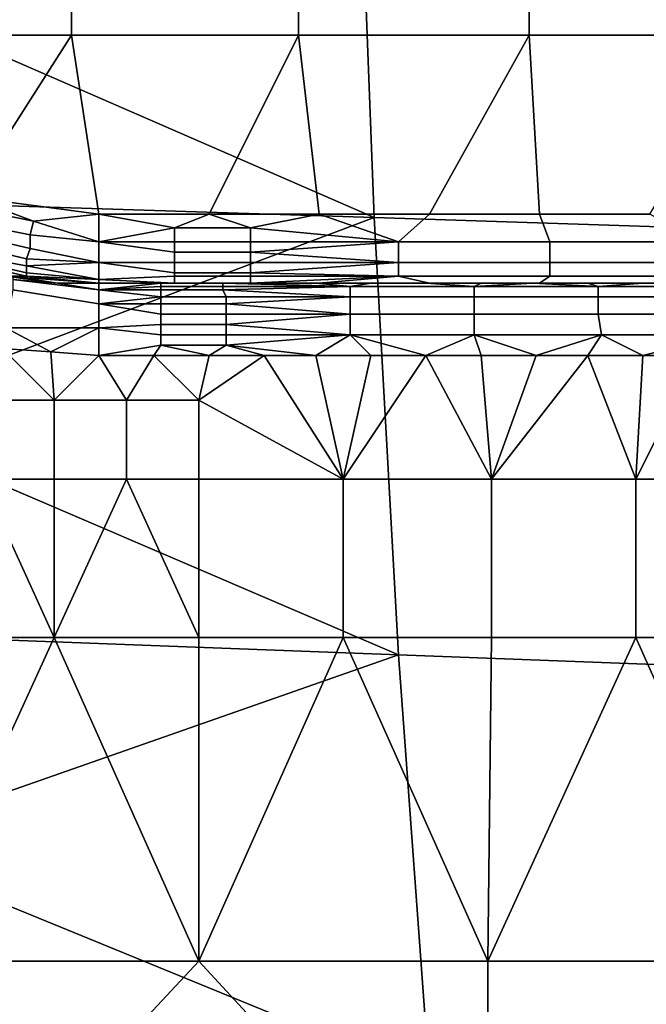
# Model space of a CAD drawing. Extents: x 0 to 0.349, y 0 to 0.305.
# Drawn here: x 0.022 to 0.04, y 0.082 to 0.11 of the extents above; entities that cross this region are included whole.
import ezdxf

# ---------------------------------------------------------------- set-up
doc = ezdxf.new("R2010")
doc.units = 0
doc.layers.add('PORCELAIN_1', color=7, linetype='CONTINUOUS')

msp = doc.modelspace()

# ---------------------------------------------------------------- linework, layer by layer
at = {"layer": 'PORCELAIN_1'}
for points in [[(0.0164, 0.1114, 0.6767), (0.0315, 0.1175, 0.6775), (0.032, 0.1046, 0.6749)], [(0.0315, 0.1175, 0.6775), (0.0466, 0.1172, 0.6772), (0.0474, 0.1041, 0.6745), (0.032, 0.1046, 0.6749)], [(0.0232, 0.116, 0.0273), (0.0166, 0.116, 0.0273), (0.0166, 0.1099, 0.0273), (0.0232, 0.1099, 0.0273)], [(0.0298, 0.116, 0.0273), (0.0232, 0.116, 0.0273), (0.0232, 0.1099, 0.0273), (0.0298, 0.1099, 0.0273)], [(0.0365, 0.116, 0.0273), (0.0298, 0.116, 0.0273), (0.0298, 0.1099, 0.0273), (0.0365, 0.1099, 0.0273)], [(0.0431, 0.116, 0.0273), (0.0365, 0.116, 0.0273), (0.0365, 0.1099, 0.0273), (0.0431, 0.1099, 0.0273)], [(0.032, 0.1046, 0.6749), (0.0165, 0.1051, 0.6753), (0.0164, 0.1114, 0.6767)], [(0.0202, 0.1052, 0.0273), (0.0232, 0.1099, 0.0273), (0.0166, 0.1099, 0.0273)], [(0.0232, 0.1099, 0.0273), (0.0202, 0.1052, 0.0273), (0.024, 0.1047, 0.0273)], [(0.024, 0.1047, 0.0273), (0.0272, 0.1047, 0.0273), (0.0298, 0.1099, 0.0273), (0.0232, 0.1099, 0.0273)], [(0.0298, 0.1099, 0.0273), (0.0272, 0.1047, 0.0273), (0.0304, 0.1047, 0.0273)], [(0.0304, 0.1047, 0.0273), (0.0336, 0.1047, 0.0273), (0.0365, 0.1099, 0.0273), (0.0298, 0.1099, 0.0273)], [(0.0365, 0.1099, 0.0273), (0.0336, 0.1047, 0.0273), (0.0368, 0.1047, 0.0273)], [(0.0368, 0.1047, 0.0273), (0.04, 0.1047, 0.0273), (0.0431, 0.1099, 0.0273), (0.0365, 0.1099, 0.0273)], [(0.0166, 0.0988, 0.6737), (0.0165, 0.1051, 0.6753), (0.032, 0.1046, 0.6749)], [(0.0221, 0.1045, 0.0273), (0.0202, 0.1052, 0.0273), (0.0201, 0.1049, 0.0273)], [(0.0221, 0.1045, 0.0273), (0.024, 0.1047, 0.0273), (0.0202, 0.1052, 0.0273)], [(0.0221, 0.1045, 0.0273), (0.0201, 0.1049, 0.0273), (0.02, 0.1045, 0.0272), (0.022, 0.1041, 0.0272)], [(0.0221, 0.1045, 0.0273), (0.024, 0.1039, 0.0272), (0.024, 0.1047, 0.0273)], [(0.0272, 0.1047, 0.0273), (0.024, 0.1047, 0.0273), (0.0262, 0.1043, 0.0273)], [(0.0262, 0.1043, 0.0273), (0.024, 0.1047, 0.0273), (0.024, 0.1039, 0.0272)], [(0.0262, 0.1043, 0.0273), (0.0284, 0.1043, 0.0273), (0.0272, 0.1047, 0.0273)], [(0.0304, 0.1047, 0.0273), (0.0272, 0.1047, 0.0273), (0.0284, 0.1043, 0.0273)], [(0.0327, 0.1039, 0.0272), (0.0304, 0.1047, 0.0273), (0.0284, 0.1043, 0.0273)], [(0.0304, 0.1047, 0.0273), (0.0327, 0.1039, 0.0272), (0.0336, 0.1047, 0.0273)], [(0.0371, 0.1039, 0.0272), (0.0368, 0.1047, 0.0273), (0.0336, 0.1047, 0.0273), (0.0327, 0.1039, 0.0272)], [(0.0415, 0.1039, 0.0272), (0.04, 0.1047, 0.0273), (0.0368, 0.1047, 0.0273), (0.0371, 0.1039, 0.0272)], [(0.0166, 0.0988, 0.6737), (0.032, 0.1046, 0.6749), (0.0327, 0.0919, 0.6713)], [(0.022, 0.1041, 0.0272), (0.02, 0.1045, 0.0272), (0.0199, 0.1042, 0.027), (0.022, 0.1037, 0.027)], [(0.0221, 0.1045, 0.0273), (0.022, 0.1041, 0.0272), (0.024, 0.1039, 0.0272)], [(0.032, 0.1046, 0.6749), (0.0474, 0.1041, 0.6745), (0.0486, 0.0913, 0.6708), (0.0327, 0.0919, 0.6713)], [(0.022, 0.1037, 0.027), (0.0199, 0.1042, 0.027), (0.0198, 0.1039, 0.0267), (0.0219, 0.1034, 0.0267)], [(0.024, 0.1039, 0.0272), (0.0262, 0.1039, 0.0272), (0.0262, 0.1043, 0.0273)], [(0.0262, 0.1039, 0.0272), (0.0284, 0.1039, 0.0272), (0.0284, 0.1043, 0.0273), (0.0262, 0.1043, 0.0273)], [(0.0327, 0.1039, 0.0272), (0.0284, 0.1043, 0.0273), (0.0284, 0.1039, 0.0272)], [(0.0219, 0.1034, 0.0267), (0.0198, 0.1039, 0.0267), (0.0197, 0.1036, 0.0264), (0.0219, 0.1032, 0.0264)], [(0.022, 0.1041, 0.0272), (0.022, 0.1037, 0.027), (0.024, 0.1033, 0.0267), (0.024, 0.1039, 0.0272)], [(0.024, 0.1033, 0.0267), (0.0262, 0.1033, 0.0268), (0.0262, 0.1036, 0.027), (0.024, 0.1039, 0.0272)], [(0.0262, 0.1036, 0.027), (0.0262, 0.1039, 0.0272), (0.024, 0.1039, 0.0272)], [(0.0262, 0.1036, 0.027), (0.0284, 0.1036, 0.027), (0.0284, 0.1039, 0.0272), (0.0262, 0.1039, 0.0272)], [(0.0284, 0.1039, 0.0272), (0.0284, 0.1036, 0.027), (0.0327, 0.1039, 0.0272)], [(0.0327, 0.1039, 0.0272), (0.0284, 0.1036, 0.027), (0.0327, 0.1033, 0.0268)], [(0.0327, 0.1033, 0.0268), (0.0371, 0.1033, 0.0268), (0.0371, 0.1039, 0.0272), (0.0327, 0.1039, 0.0272)], [(0.0371, 0.1033, 0.0268), (0.0415, 0.1033, 0.0268), (0.0415, 0.1039, 0.0272), (0.0371, 0.1039, 0.0272)], [(0.0219, 0.1032, 0.0264), (0.0197, 0.1036, 0.0264), (0.0197, 0.1035, 0.0261), (0.0219, 0.103, 0.0261)], [(0.022, 0.1037, 0.027), (0.0219, 0.1034, 0.0267), (0.024, 0.1033, 0.0267)], [(0.0262, 0.1033, 0.0268), (0.0284, 0.1033, 0.0268), (0.0284, 0.1036, 0.027), (0.0262, 0.1036, 0.027)], [(0.0284, 0.1033, 0.0268), (0.0327, 0.1033, 0.0268), (0.0284, 0.1036, 0.027)], [(0.0219, 0.103, 0.0261), (0.0197, 0.1035, 0.0261), (0.0197, 0.1034, 0.0257), (0.0219, 0.1029, 0.0257)], [(0.0197, 0.1034, 0.0257), (0.0213, 0.1029, 0.0253), (0.0219, 0.1029, 0.0257)], [(0.0219, 0.1032, 0.0264), (0.024, 0.1033, 0.0267), (0.0219, 0.1034, 0.0267)], [(0.024, 0.1033, 0.0267), (0.0219, 0.1032, 0.0264), (0.024, 0.1028, 0.0261)], [(0.024, 0.1028, 0.0261), (0.0262, 0.1029, 0.0261), (0.0262, 0.103, 0.0265), (0.024, 0.1033, 0.0267)], [(0.0262, 0.1033, 0.0268), (0.024, 0.1033, 0.0267), (0.0262, 0.103, 0.0265)], [(0.0262, 0.103, 0.0265), (0.0284, 0.103, 0.0265), (0.0284, 0.1033, 0.0268), (0.0262, 0.1033, 0.0268)], [(0.0284, 0.1033, 0.0268), (0.0284, 0.103, 0.0265), (0.0327, 0.1033, 0.0268)], [(0.0327, 0.1033, 0.0268), (0.0284, 0.103, 0.0265), (0.0327, 0.1029, 0.0261)], [(0.0327, 0.1029, 0.0261), (0.0371, 0.1029, 0.0261), (0.0371, 0.1033, 0.0268), (0.0327, 0.1033, 0.0268)], [(0.0371, 0.1029, 0.0261), (0.0415, 0.1029, 0.0261), (0.0415, 0.1033, 0.0268), (0.0371, 0.1033, 0.0268)], [(0.024, 0.1028, 0.0261), (0.0219, 0.1032, 0.0264), (0.0219, 0.103, 0.0261)], [(0.0219, 0.1029, 0.0257), (0.024, 0.1028, 0.0261), (0.0219, 0.103, 0.0261)], [(0.0262, 0.1029, 0.0261), (0.0284, 0.1029, 0.0261), (0.0284, 0.103, 0.0265), (0.0262, 0.103, 0.0265)], [(0.0284, 0.1029, 0.0261), (0.0327, 0.1029, 0.0261), (0.0284, 0.103, 0.0265)], [(0.0213, 0.1029, 0.0253), (0.0228, 0.1027, 0.0233), (0.024, 0.1027, 0.0253)], [(0.0228, 0.1027, 0.0233), (0.0213, 0.1029, 0.0253), (0.0215, 0.1029, 0.0232)], [(0.024, 0.1027, 0.0253), (0.0219, 0.1029, 0.0257), (0.0213, 0.1029, 0.0253)], [(0.0215, 0.1029, 0.0232), (0.0215, 0.1028, 0.0226), (0.0228, 0.1027, 0.0233)], [(0.0215, 0.1028, 0.0226), (0.0215, 0.1025, 0.0221), (0.024, 0.1021, 0.0218), (0.024, 0.1025, 0.0225)], [(0.0228, 0.1027, 0.0233), (0.0215, 0.1028, 0.0226), (0.024, 0.1025, 0.0225)], [(0.024, 0.1028, 0.0261), (0.0219, 0.1029, 0.0257), (0.024, 0.1027, 0.0253)], [(0.024, 0.1027, 0.0233), (0.024, 0.1027, 0.0253), (0.0228, 0.1027, 0.0233)], [(0.0228, 0.1027, 0.0233), (0.024, 0.1025, 0.0225), (0.024, 0.1027, 0.0233)], [(0.024, 0.1028, 0.0261), (0.0262, 0.1027, 0.0257), (0.0262, 0.1029, 0.0261)], [(0.0262, 0.1027, 0.0257), (0.024, 0.1028, 0.0261), (0.024, 0.1027, 0.0253)], [(0.024, 0.1025, 0.0225), (0.0258, 0.1026, 0.0227), (0.0258, 0.1027, 0.023)], [(0.024, 0.1027, 0.0233), (0.0258, 0.1027, 0.023), (0.0256, 0.1027, 0.0233)], [(0.0258, 0.1027, 0.023), (0.024, 0.1027, 0.0233), (0.024, 0.1025, 0.0225)], [(0.024, 0.1027, 0.0253), (0.0256, 0.1027, 0.0233), (0.0272, 0.1027, 0.0253)], [(0.024, 0.1027, 0.0253), (0.024, 0.1027, 0.0233), (0.0256, 0.1027, 0.0233)], [(0.024, 0.1027, 0.0253), (0.0272, 0.1027, 0.0253), (0.0262, 0.1027, 0.0257)], [(0.0272, 0.1027, 0.0233), (0.0256, 0.1027, 0.0233), (0.0258, 0.1027, 0.023), (0.0276, 0.1027, 0.0231)], [(0.0272, 0.1027, 0.0233), (0.0272, 0.1027, 0.0253), (0.0256, 0.1027, 0.0233)], [(0.0258, 0.1026, 0.0227), (0.0276, 0.1026, 0.0228), (0.0276, 0.1027, 0.0231), (0.0258, 0.1027, 0.023)], [(0.0262, 0.1027, 0.0257), (0.0284, 0.1027, 0.0257), (0.0284, 0.1029, 0.0261), (0.0262, 0.1029, 0.0261)], [(0.0262, 0.1027, 0.0257), (0.0272, 0.1027, 0.0253), (0.0284, 0.1027, 0.0257)], [(0.0272, 0.1027, 0.0233), (0.0276, 0.1027, 0.0231), (0.0287, 0.1027, 0.0234)], [(0.0272, 0.1027, 0.0253), (0.0287, 0.1027, 0.0234), (0.0304, 0.1027, 0.0253)], [(0.0272, 0.1027, 0.0253), (0.0272, 0.1027, 0.0233), (0.0287, 0.1027, 0.0234)], [(0.0284, 0.1027, 0.0257), (0.0272, 0.1027, 0.0253), (0.0304, 0.1027, 0.0253)], [(0.0276, 0.1027, 0.0231), (0.0313, 0.1026, 0.0228), (0.0303, 0.1027, 0.0234)], [(0.0287, 0.1027, 0.0234), (0.0276, 0.1027, 0.0231), (0.0303, 0.1027, 0.0234)], [(0.0276, 0.1026, 0.0228), (0.0313, 0.1026, 0.0228), (0.0276, 0.1027, 0.0231)], [(0.0284, 0.1027, 0.0257), (0.0304, 0.1027, 0.0253), (0.0327, 0.1029, 0.0261)], [(0.0284, 0.1029, 0.0261), (0.0284, 0.1027, 0.0257), (0.0327, 0.1029, 0.0261)], [(0.0303, 0.1027, 0.0234), (0.0304, 0.1027, 0.0253), (0.0287, 0.1027, 0.0234)], [(0.0319, 0.1027, 0.0234), (0.0303, 0.1027, 0.0234), (0.0313, 0.1026, 0.0228)], [(0.0303, 0.1027, 0.0234), (0.0319, 0.1027, 0.0234), (0.0304, 0.1027, 0.0253)], [(0.0327, 0.1029, 0.0261), (0.0304, 0.1027, 0.0253), (0.0336, 0.1027, 0.0253)], [(0.0336, 0.1027, 0.0253), (0.0304, 0.1027, 0.0253), (0.0319, 0.1027, 0.0234)], [(0.0335, 0.1027, 0.0235), (0.0319, 0.1027, 0.0234), (0.0313, 0.1026, 0.0228), (0.0349, 0.1026, 0.0229)], [(0.0336, 0.1027, 0.0253), (0.0319, 0.1027, 0.0234), (0.0335, 0.1027, 0.0235)], [(0.0368, 0.1027, 0.0253), (0.0371, 0.1029, 0.0261), (0.0327, 0.1029, 0.0261), (0.0336, 0.1027, 0.0253)], [(0.0351, 0.1027, 0.0235), (0.0335, 0.1027, 0.0235), (0.0349, 0.1026, 0.0229)], [(0.0351, 0.1027, 0.0235), (0.0336, 0.1027, 0.0253), (0.0335, 0.1027, 0.0235)], [(0.0336, 0.1027, 0.0253), (0.0351, 0.1027, 0.0235), (0.0368, 0.1027, 0.0253)], [(0.0366, 0.1027, 0.0235), (0.0351, 0.1027, 0.0235), (0.0349, 0.1026, 0.0229)], [(0.0385, 0.1026, 0.023), (0.0366, 0.1027, 0.0235), (0.0349, 0.1026, 0.0229)], [(0.0366, 0.1027, 0.0235), (0.0368, 0.1027, 0.0253), (0.0351, 0.1027, 0.0235)], [(0.0385, 0.1026, 0.023), (0.0382, 0.1027, 0.0235), (0.0366, 0.1027, 0.0235)], [(0.0382, 0.1027, 0.0235), (0.0368, 0.1027, 0.0253), (0.0366, 0.1027, 0.0235)], [(0.04, 0.1027, 0.0253), (0.0415, 0.1029, 0.0261), (0.0371, 0.1029, 0.0261), (0.0368, 0.1027, 0.0253)], [(0.0368, 0.1027, 0.0253), (0.0382, 0.1027, 0.0235), (0.04, 0.1027, 0.0253)], [(0.0398, 0.1027, 0.0236), (0.0382, 0.1027, 0.0235), (0.0385, 0.1026, 0.023)], [(0.0398, 0.1027, 0.0236), (0.04, 0.1027, 0.0253), (0.0382, 0.1027, 0.0235)], [(0.0414, 0.1027, 0.0236), (0.0398, 0.1027, 0.0236), (0.0385, 0.1026, 0.023), (0.0422, 0.1026, 0.023)], [(0.0398, 0.1027, 0.0236), (0.0414, 0.1027, 0.0236), (0.04, 0.1027, 0.0253)], [(0.0215, 0.1025, 0.0221), (0.0213, 0.1014, 0.0213), (0.024, 0.1014, 0.0214), (0.024, 0.1021, 0.0218)], [(0.024, 0.1025, 0.0225), (0.0258, 0.1025, 0.0224), (0.0258, 0.1026, 0.0227)], [(0.0258, 0.1025, 0.0224), (0.024, 0.1025, 0.0225), (0.0258, 0.1023, 0.0222)], [(0.024, 0.1025, 0.0225), (0.024, 0.1021, 0.0218), (0.0258, 0.1023, 0.0222)], [(0.0258, 0.1025, 0.0224), (0.0276, 0.1025, 0.0225), (0.0276, 0.1026, 0.0228), (0.0258, 0.1026, 0.0227)], [(0.0258, 0.1023, 0.0222), (0.0277, 0.1023, 0.0222), (0.0276, 0.1025, 0.0225), (0.0258, 0.1025, 0.0224)], [(0.0313, 0.1026, 0.0228), (0.0276, 0.1026, 0.0228), (0.0276, 0.1025, 0.0225)], [(0.0276, 0.1025, 0.0225), (0.0313, 0.1023, 0.0223), (0.0313, 0.1026, 0.0228)], [(0.0276, 0.1025, 0.0225), (0.0277, 0.1023, 0.0222), (0.0313, 0.1023, 0.0223)], [(0.0313, 0.1023, 0.0223), (0.0349, 0.1023, 0.0223), (0.0349, 0.1026, 0.0229), (0.0313, 0.1026, 0.0228)], [(0.0349, 0.1023, 0.0223), (0.0385, 0.1023, 0.0224), (0.0385, 0.1026, 0.023), (0.0349, 0.1026, 0.0229)], [(0.0385, 0.1023, 0.0224), (0.0422, 0.1023, 0.0224), (0.0422, 0.1026, 0.023), (0.0385, 0.1026, 0.023)], [(0.024, 0.1021, 0.0218), (0.0258, 0.1021, 0.0219), (0.0258, 0.1023, 0.0222)], [(0.0258, 0.1021, 0.0219), (0.0277, 0.1021, 0.0219), (0.0277, 0.1023, 0.0222), (0.0258, 0.1023, 0.0222)], [(0.0313, 0.1023, 0.0223), (0.0277, 0.1023, 0.0222), (0.0277, 0.1021, 0.0219)], [(0.0277, 0.1021, 0.0219), (0.0313, 0.1018, 0.0218), (0.0313, 0.1023, 0.0223)], [(0.0313, 0.1018, 0.0218), (0.0349, 0.1018, 0.0218), (0.0349, 0.1023, 0.0223), (0.0313, 0.1023, 0.0223)], [(0.0349, 0.1018, 0.0218), (0.0385, 0.1018, 0.0219), (0.0385, 0.1023, 0.0224), (0.0349, 0.1023, 0.0223)], [(0.0385, 0.1018, 0.0219), (0.0422, 0.1018, 0.022), (0.0422, 0.1023, 0.0224), (0.0385, 0.1023, 0.0224)], [(0.0258, 0.1015, 0.0215), (0.0258, 0.1018, 0.0217), (0.024, 0.1021, 0.0218), (0.024, 0.1014, 0.0214)], [(0.0258, 0.1018, 0.0217), (0.0258, 0.1021, 0.0219), (0.024, 0.1021, 0.0218)], [(0.0258, 0.1018, 0.0217), (0.0277, 0.1018, 0.0217), (0.0277, 0.1021, 0.0219), (0.0258, 0.1021, 0.0219)], [(0.0277, 0.1021, 0.0219), (0.0277, 0.1018, 0.0217), (0.0313, 0.1018, 0.0218)], [(0.0258, 0.1015, 0.0215), (0.0277, 0.1015, 0.0215), (0.0277, 0.1018, 0.0217), (0.0258, 0.1018, 0.0217)], [(0.0313, 0.1018, 0.0218), (0.0277, 0.1018, 0.0217), (0.0277, 0.1015, 0.0215)], [(0.0277, 0.1015, 0.0215), (0.0313, 0.1012, 0.0215), (0.0313, 0.1018, 0.0218)], [(0.0313, 0.1012, 0.0215), (0.0349, 0.1012, 0.0216), (0.0349, 0.1018, 0.0218), (0.0313, 0.1018, 0.0218)], [(0.0349, 0.1012, 0.0216), (0.0386, 0.1012, 0.0216), (0.0385, 0.1018, 0.0219), (0.0349, 0.1018, 0.0218)], [(0.0386, 0.1012, 0.0216), (0.0422, 0.1012, 0.0217), (0.0422, 0.1018, 0.022), (0.0385, 0.1018, 0.0219)], [(0.0226, 0.1007, 0.0213), (0.0213, 0.1014, 0.0213), (0.0212, 0.1008, 0.0212)], [(0.0213, 0.1014, 0.0213), (0.0226, 0.1007, 0.0213), (0.024, 0.1014, 0.0214)], [(0.024, 0.1006, 0.0213), (0.024, 0.1014, 0.0214), (0.0226, 0.1007, 0.0213)], [(0.0258, 0.1012, 0.0214), (0.0258, 0.1015, 0.0215), (0.024, 0.1014, 0.0214)], [(0.0258, 0.1009, 0.0213), (0.0258, 0.1012, 0.0214), (0.024, 0.1014, 0.0214), (0.024, 0.1006, 0.0213)], [(0.0258, 0.1012, 0.0214), (0.0277, 0.1012, 0.0214), (0.0277, 0.1015, 0.0215), (0.0258, 0.1015, 0.0215)], [(0.0277, 0.1015, 0.0215), (0.0277, 0.1012, 0.0214), (0.0313, 0.1012, 0.0215)], [(0.0258, 0.1009, 0.0213), (0.0277, 0.1009, 0.0214), (0.0277, 0.1012, 0.0214), (0.0258, 0.1012, 0.0214)], [(0.0277, 0.1009, 0.0214), (0.0313, 0.1012, 0.0215), (0.0277, 0.1012, 0.0214)], [(0.0277, 0.1009, 0.0214), (0.0303, 0.1006, 0.0214), (0.0313, 0.1012, 0.0215)], [(0.0303, 0.1006, 0.0214), (0.0319, 0.1006, 0.0214), (0.0313, 0.1012, 0.0215)], [(0.0335, 0.1006, 0.0215), (0.0313, 0.1012, 0.0215), (0.0319, 0.1006, 0.0214)], [(0.0335, 0.1006, 0.0215), (0.0349, 0.1012, 0.0216), (0.0313, 0.1012, 0.0215)], [(0.0335, 0.1006, 0.0215), (0.0351, 0.1006, 0.0215), (0.0349, 0.1012, 0.0216)], [(0.0386, 0.1012, 0.0216), (0.0349, 0.1012, 0.0216), (0.0367, 0.1006, 0.0215)], [(0.0367, 0.1006, 0.0215), (0.0349, 0.1012, 0.0216), (0.0351, 0.1006, 0.0215)], [(0.0367, 0.1006, 0.0215), (0.0382, 0.1006, 0.0215), (0.0386, 0.1012, 0.0216)], [(0.0382, 0.1006, 0.0215), (0.0398, 0.1006, 0.0216), (0.0386, 0.1012, 0.0216)], [(0.0398, 0.1006, 0.0216), (0.0422, 0.1012, 0.0217), (0.0386, 0.1012, 0.0216)], [(0.0398, 0.1006, 0.0216), (0.0414, 0.1006, 0.0216), (0.0422, 0.1012, 0.0217)], [(0.0212, 0.1008, 0.0212), (0.0206, 0.0993, 0.0213), (0.0227, 0.0993, 0.0213)], [(0.0212, 0.1008, 0.0212), (0.0227, 0.0993, 0.0213), (0.0226, 0.1007, 0.0213)], [(0.024, 0.1006, 0.0213), (0.0226, 0.1007, 0.0213), (0.0227, 0.0993, 0.0213)], [(0.024, 0.1006, 0.0213), (0.0256, 0.1006, 0.0213), (0.0258, 0.1009, 0.0213)], [(0.0272, 0.1006, 0.0213), (0.0258, 0.1009, 0.0213), (0.0256, 0.1006, 0.0213)], [(0.0258, 0.1009, 0.0213), (0.0272, 0.1006, 0.0213), (0.0277, 0.1009, 0.0214)], [(0.0272, 0.1006, 0.0213), (0.0288, 0.1006, 0.0214), (0.0277, 0.1009, 0.0214)], [(0.0277, 0.1009, 0.0214), (0.0288, 0.1006, 0.0214), (0.0303, 0.1006, 0.0214)], [(0.0248, 0.0993, 0.0214), (0.024, 0.1006, 0.0213), (0.0227, 0.0993, 0.0213)], [(0.0256, 0.1006, 0.0213), (0.024, 0.1006, 0.0213), (0.0248, 0.0993, 0.0214)], [(0.0269, 0.0993, 0.0214), (0.0256, 0.1006, 0.0213), (0.0248, 0.0993, 0.0214)], [(0.0256, 0.1006, 0.0213), (0.0269, 0.0993, 0.0214), (0.0272, 0.1006, 0.0213)], [(0.0288, 0.1006, 0.0214), (0.0272, 0.1006, 0.0213), (0.0269, 0.0993, 0.0214)], [(0.0288, 0.1006, 0.0214), (0.0269, 0.0993, 0.0214), (0.0311, 0.097, 0.0216)], [(0.0303, 0.1006, 0.0214), (0.0288, 0.1006, 0.0214), (0.0311, 0.097, 0.0216)], [(0.0311, 0.097, 0.0216), (0.0319, 0.1006, 0.0214), (0.0303, 0.1006, 0.0214)], [(0.0319, 0.1006, 0.0214), (0.0311, 0.097, 0.0216), (0.0335, 0.1006, 0.0215)], [(0.0354, 0.097, 0.0217), (0.0335, 0.1006, 0.0215), (0.0311, 0.097, 0.0216)], [(0.0354, 0.097, 0.0217), (0.0351, 0.1006, 0.0215), (0.0335, 0.1006, 0.0215)], [(0.0351, 0.1006, 0.0215), (0.0354, 0.097, 0.0217), (0.0367, 0.1006, 0.0215)], [(0.0382, 0.1006, 0.0215), (0.0367, 0.1006, 0.0215), (0.0354, 0.097, 0.0217)], [(0.0382, 0.1006, 0.0215), (0.0354, 0.097, 0.0217), (0.0396, 0.097, 0.0218)], [(0.0396, 0.097, 0.0218), (0.0398, 0.1006, 0.0216), (0.0382, 0.1006, 0.0215)], [(0.0414, 0.1006, 0.0216), (0.0396, 0.097, 0.0218), (0.0438, 0.097, 0.0219)], [(0.0414, 0.1006, 0.0216), (0.0398, 0.1006, 0.0216), (0.0396, 0.097, 0.0218)], [(0.0227, 0.0993, 0.0213), (0.0206, 0.0993, 0.0213), (0.0206, 0.097, 0.0214), (0.0227, 0.097, 0.0215)], [(0.0248, 0.0993, 0.0214), (0.0227, 0.0993, 0.0213), (0.0227, 0.097, 0.0215), (0.0248, 0.097, 0.0215)], [(0.0269, 0.0993, 0.0214), (0.0248, 0.0993, 0.0214), (0.0248, 0.097, 0.0215), (0.0269, 0.097, 0.0216)], [(0.0311, 0.097, 0.0216), (0.0269, 0.0993, 0.0214), (0.0269, 0.097, 0.0216)], [(0.0327, 0.0919, 0.6713), (0.0168, 0.0925, 0.6718), (0.0166, 0.0988, 0.6737)], [(0.0206, 0.097, 0.0214), (0.0185, 0.0924, 0.0219), (0.0227, 0.0924, 0.022)], [(0.0227, 0.0924, 0.022), (0.0227, 0.097, 0.0215), (0.0206, 0.097, 0.0214)], [(0.0248, 0.097, 0.0215), (0.0227, 0.097, 0.0215), (0.0227, 0.0924, 0.022)], [(0.0248, 0.097, 0.0215), (0.0227, 0.0924, 0.022), (0.0269, 0.0924, 0.022)], [(0.0269, 0.0924, 0.022), (0.0269, 0.097, 0.0216), (0.0248, 0.097, 0.0215)], [(0.0311, 0.097, 0.0216), (0.0269, 0.097, 0.0216), (0.0269, 0.0924, 0.022), (0.0311, 0.0924, 0.0221)], [(0.0354, 0.097, 0.0217), (0.0311, 0.097, 0.0216), (0.0311, 0.0924, 0.0221), (0.0354, 0.0924, 0.0222)], [(0.0396, 0.097, 0.0218), (0.0354, 0.097, 0.0217), (0.0354, 0.0924, 0.0222), (0.0396, 0.0924, 0.0222)], [(0.0438, 0.097, 0.0219), (0.0396, 0.097, 0.0218), (0.0396, 0.0924, 0.0222), (0.0438, 0.0924, 0.0223)], [(0.017, 0.0864, 0.6697), (0.0168, 0.0925, 0.6718), (0.0327, 0.0919, 0.6713)], [(0.0227, 0.0924, 0.022), (0.0185, 0.0924, 0.0219), (0.0184, 0.083, 0.0235)], [(0.0227, 0.0924, 0.022), (0.0184, 0.083, 0.0235), (0.0269, 0.083, 0.0237)], [(0.0269, 0.083, 0.0237), (0.0269, 0.0924, 0.022), (0.0227, 0.0924, 0.022)], [(0.0311, 0.0924, 0.0221), (0.0269, 0.0924, 0.022), (0.0269, 0.083, 0.0237)], [(0.0311, 0.0924, 0.0221), (0.0269, 0.083, 0.0237), (0.0353, 0.083, 0.0238)], [(0.0353, 0.083, 0.0238), (0.0354, 0.0924, 0.0222), (0.0311, 0.0924, 0.0221)], [(0.0396, 0.0924, 0.0222), (0.0354, 0.0924, 0.0222), (0.0353, 0.083, 0.0238)], [(0.0396, 0.0924, 0.0222), (0.0353, 0.083, 0.0238), (0.0438, 0.083, 0.0239)], [(0.0438, 0.083, 0.0239), (0.0438, 0.0924, 0.0223), (0.0396, 0.0924, 0.0222)], [(0.017, 0.0864, 0.6697), (0.0327, 0.0919, 0.6713), (0.0336, 0.0796, 0.6666)], [(0.0327, 0.0919, 0.6713), (0.0486, 0.0913, 0.6708), (0.0501, 0.079, 0.666), (0.0336, 0.0796, 0.6666)], [(0.0336, 0.0796, 0.6666), (0.0172, 0.0803, 0.6672), (0.017, 0.0864, 0.6697)], [(0.0269, 0.083, 0.0237), (0.0184, 0.0739, 0.026), (0.0353, 0.0739, 0.0263)], [(0.0269, 0.083, 0.0237), (0.0184, 0.083, 0.0235), (0.0184, 0.0739, 0.026)], [(0.0353, 0.0739, 0.0263), (0.0353, 0.083, 0.0238), (0.0269, 0.083, 0.0237)], [(0.0438, 0.083, 0.0239), (0.0353, 0.083, 0.0238), (0.0353, 0.0739, 0.0263), (0.0438, 0.0739, 0.0264)]]:
    msp.add_3dface(points, dxfattribs=at)

doc.saveas('drawing.dxf')
